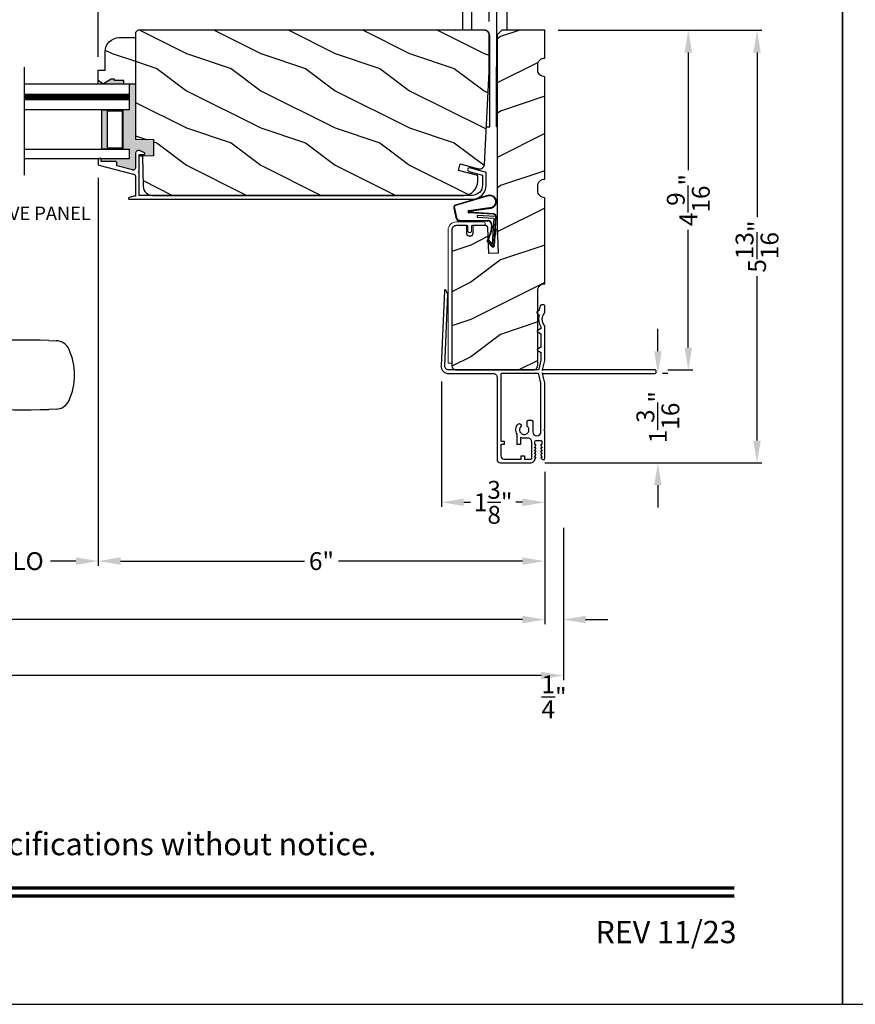
# Model space of a CAD drawing. Extents: x 0 to 68, y 0 to 44.
# Drawn here: x 22.9 to 34.2, y 0 to 13.2 of the extents above; entities that cross this region are included whole.
import ezdxf
from ezdxf.enums import TextEntityAlignment as Align

# ---------------------------------------------------------------- set-up
doc = ezdxf.new("R2010")
doc.units = 0
doc.header["$LTSCALE"] = 2
doc.header["$MEASUREMENT"] = 0
doc.header["$PDMODE"] = 3
doc.layers.get('0').update_dxf_attribs({"linetype": 'CONTINUOUS'})
doc.layers.get('DEFPOINTS').update_dxf_attribs({"color": 3, "linetype": 'CONTINUOUS'})
doc.layers.add('Dim', color=7, linetype='CONTINUOUS')
doc.styles.add('Arial', font='arial.ttf')
doc.styles.get("Standard").update_dxf_attribs({"font": 'arial.ttf'})
doc.dimstyles.get("Standard").update_dxf_attribs({"dimtxt": 0.24, "dimasz": 0.3, "dimexe": 0.0625, "dimexo": 0.18, "dimgap": 0.09, "dimtad": 0, "dimdec": 4, "dimzin": 0, "dimdsep": 46, "dimlunit": 4, "dimtxsty": 'STANDARD', "dimcen": 0, "dimadec": 5, "dimazin": 0, "dimtfac": 1, "dimtdec": 4, "dimtofl": 0, "dimtmove": 2, "dimatfit": 3, "dimfxl": 1, "dimtolj": 1, "dimtzin": 0, "dimarcsym": 0})

# ---------------------------------------------------------------- blocks, each defined once
blk = doc.blocks.new('*D269')
at = {"layer": 'DEFPOINTS', "color": 0, "transparency": 16777216}
for p in [(31.472, 8.475), (29.817, 7.275), (31.518, 7.275)]:
    blk.add_point(p, dxfattribs=at)
at = {"layer": 'Dim', "color": 0, "lineweight": -2, "transparency": 16777216}
for p, q in [((31.518, 8.775), (31.518, 9.075)), ((31.652, 8.475), (31.58, 8.475)), ((29.997, 7.275), (31.58, 7.275)), ((31.518, 6.975), (31.518, 6.675))]:
    blk.add_line(p, q, dxfattribs=at)
at = {"layer": 'Dim', "color": 0, "transparency": 16777216}
for points in [[(31.468, 8.775), (31.568, 8.775), (31.518, 8.475)], [(31.468, 6.975), (31.568, 6.975), (31.518, 7.275)]]:
    blk.add_solid(points, dxfattribs=at)
at = {"layer": 'Dim', "color": 0, "transparency": 16777216, "insert": (31.518, 7.889), "char_height": 0.24, "attachment_point": 5, "rotation": 90}
blk.add_mtext('\\A1;1{\\H1x;\\S3/16;}"', dxfattribs=at)
blk = doc.blocks.new('*D270')
at = {"layer": 'DEFPOINTS', "color": 0, "transparency": 16777216}
for p in [(29.997, 13.088), (31.927, 13.088), (31.472, 8.525)]:
    blk.add_point(p, dxfattribs=at)
at = {"layer": 'Dim', "color": 0, "lineweight": -2, "transparency": 16777216}
for p, q in [((30.177, 13.088), (31.989, 13.088)), ((31.927, 12.788), (31.927, 11.208)), ((31.927, 8.825), (31.927, 10.405)), ((31.652, 8.525), (31.989, 8.525))]:
    blk.add_line(p, q, dxfattribs=at)
at = {"layer": 'Dim', "color": 0, "transparency": 16777216}
for points in [[(31.877, 12.788), (31.977, 12.788), (31.927, 13.088)], [(31.877, 8.825), (31.977, 8.825), (31.927, 8.525)]]:
    blk.add_solid(points, dxfattribs=at)
at = {"layer": 'Dim', "color": 0, "transparency": 16777216, "insert": (31.927, 10.806), "char_height": 0.24, "attachment_point": 5, "rotation": 90}
blk.add_mtext('\\A1;4{\\H1x;\\S9/16;}"', dxfattribs=at)
blk = doc.blocks.new('*D271')
at = {"layer": 'DEFPOINTS', "color": 0, "transparency": 16777216}
for p in [(29.997, 13.088), (32.851, 13.088), (29.816, 7.275)]:
    blk.add_point(p, dxfattribs=at)
at = {"layer": 'Dim', "color": 0, "lineweight": -2, "transparency": 16777216}
for p, q in [((30.177, 13.088), (32.914, 13.088)), ((32.851, 12.788), (32.851, 10.578)), ((32.851, 7.575), (32.851, 9.785)), ((29.996, 7.275), (32.914, 7.275))]:
    blk.add_line(p, q, dxfattribs=at)
at = {"layer": 'Dim', "color": 0, "transparency": 16777216}
for points in [[(32.801, 12.788), (32.901, 12.788), (32.851, 13.088)], [(32.801, 7.575), (32.901, 7.575), (32.851, 7.275)]]:
    blk.add_solid(points, dxfattribs=at)
at = {"layer": 'Dim', "color": 0, "transparency": 16777216, "insert": (32.851, 10.181), "char_height": 0.24, "attachment_point": 5, "rotation": 90}
blk.add_mtext('\\A1;5{\\H1x;\\S13/16;}"', dxfattribs=at)
blk = doc.blocks.new('*D273')
at = {"layer": 'DEFPOINTS', "color": 0, "transparency": 16777216}
for p in [(3.134, 7.336), (29.997, 7.336), (29.997, 5.17)]:
    blk.add_point(p, dxfattribs=at)
at = {"layer": 'Dim', "color": 0, "lineweight": -2, "transparency": 16777216}
for p, q in [((3.134, 7.156), (3.134, 5.108)), ((29.997, 7.156), (29.997, 5.108)), ((3.434, 5.17), (14.92, 5.17)), ((29.697, 5.17), (18.211, 5.17))]:
    blk.add_line(p, q, dxfattribs=at)
at = {"layer": 'Dim', "color": 0, "transparency": 16777216}
for points in [[(3.434, 5.22), (3.434, 5.12), (3.134, 5.17)], [(29.697, 5.22), (29.697, 5.12), (29.997, 5.17)]]:
    blk.add_solid(points, dxfattribs=at)
at = {"layer": 'Dim', "color": 0, "transparency": 16777216, "insert": (16.566, 5.17), "char_height": 0.24, "attachment_point": 5}
blk.add_mtext('\\A1;JAMB / UNIT WIDTH', dxfattribs=at)
blk = doc.blocks.new('*D274')
at = {"layer": 'DEFPOINTS', "color": 0, "transparency": 16777216}
for p in [(2.885, 6.577), (30.247, 6.583), (30.247, 4.417)]:
    blk.add_point(p, dxfattribs=at)
at = {"layer": 'Dim', "color": 0, "lineweight": -2, "transparency": 16777216}
for p, q in [((2.885, 6.397), (2.885, 4.355)), ((30.247, 6.403), (30.247, 4.355)), ((3.185, 4.417), (14.463, 4.417)), ((29.947, 4.417), (18.669, 4.417))]:
    blk.add_line(p, q, dxfattribs=at)
at = {"layer": 'Dim', "color": 0, "transparency": 16777216}
for points in [[(3.185, 4.467), (3.185, 4.367), (2.885, 4.417)], [(29.947, 4.467), (29.947, 4.367), (30.247, 4.417)]]:
    blk.add_solid(points, dxfattribs=at)
at = {"layer": 'Dim', "color": 0, "transparency": 16777216, "insert": (16.566, 4.417), "char_height": 0.24, "attachment_point": 5}
blk.add_mtext('\\A1;ROUGH OPENING WIDTH', dxfattribs=at)
blk = doc.blocks.new('*D276')
at = {"layer": 'DEFPOINTS', "color": 0, "transparency": 16777216}
for p in [(28.609, 8.549), (29.997, 7.336), (29.997, 6.745)]:
    blk.add_point(p, dxfattribs=at)
at = {"layer": 'Dim', "color": 0, "lineweight": -2, "transparency": 16777216}
for p, q in [((28.609, 8.369), (28.609, 6.682)), ((29.997, 7.156), (29.997, 6.682)), ((28.909, 6.745), (28.999, 6.745)), ((29.697, 6.745), (29.607, 6.745))]:
    blk.add_line(p, q, dxfattribs=at)
at = {"layer": 'Dim', "color": 0, "transparency": 16777216}
for points in [[(28.909, 6.795), (28.909, 6.695), (28.609, 6.745)], [(29.697, 6.795), (29.697, 6.695), (29.997, 6.745)]]:
    blk.add_solid(points, dxfattribs=at)
at = {"layer": 'Dim', "color": 0, "transparency": 16777216, "insert": (29.303, 6.745), "char_height": 0.24, "attachment_point": 5}
blk.add_mtext('\\A1;1{\\H1x;\\S3/8;}"', dxfattribs=at)
blk = doc.blocks.new('A$C676131A7')
for p, q in [((5.071, 2.915), (4.974, 2.918)), ((0.522, 2.853), (1, 2.853)), ((1.253, 2.854), (1.175, 2.854)), ((1.309, 2.854), (1.253, 2.854)), ((1.955, 2.786), (1.897, 2.795)), ((1.984, 2.783), (2.177, 2.761)), ((1.328, 2.077), (0.551, 2.077)), ((0.673, 1.999), (0.673, 0.946)), ((0.673, 1.999), (1.265, 1.999)), ((1.327, 0.946), (1.327, 1.999)), ((1.401, 2.078), (1.404, 2.078)), ((4.974, 1.993), (5.071, 1.996)), ((0.673, 0.946), (1.327, 0.946)), ((0.594, 0.835), (1.406, 0.835)), ((0.541, 0.76), (0.541, 0.458)), ((0.541, 0.76), (1.459, 0.76)), ((1.459, 0.458), (1.459, 0.76)), ((0.542, 0.433), (0.542, 0.366)), ((0.548, 0.438), (1.452, 0.438)), ((1.458, 0.366), (1.458, 0.433)), ((0.049, 0.278), (0.049, 0.278)), ((0.051, 0.278), (0.051, 0.278)), ((0.081, 0.277), (0.648, 0.277)), ((0.166, 0.366), (0.169, 0.366)), ((0.169, 0.366), (0.76, 0.366)), ((0.648, 0.277), (1.352, 0.277)), ((0.76, 0.366), (1.24, 0.366)), ((1.24, 0.366), (1.831, 0.366)), ((1.352, 0.277), (1.962, 0.277)), ((1.831, 0.366), (1.834, 0.366)), ((0, 0.041), (0.011, 0.249)), ((0.624, 0.249), (0.077, 0.249)), ((1.376, 0.249), (0.624, 0.249)), ((1.923, 0.249), (1.376, 0.249)), ((0.011, -2.435), (0, -2.228)), ((0.049, -2.465), (0.049, -2.465)), ((0.051, -2.465), (0.051, -2.465)), ((0.077, -2.435), (0.624, -2.435)), ((0.648, -2.463), (0.081, -2.463)), ((0.624, -2.435), (1.376, -2.435)), ((1.352, -2.463), (0.648, -2.463)), ((1.919, -2.463), (1.352, -2.463)), ((1.376, -2.435), (1.923, -2.435)), ((1.949, -2.465), (1.949, -2.465)), ((1.951, -2.465), (1.951, -2.465)), ((0.169, -2.553), (0.166, -2.553)), ((0.76, -2.553), (0.169, -2.553)), ((0.541, -2.635), (0.541, -2.937)), ((0.542, -2.553), (0.542, -2.61)), ((1.452, -2.615), (0.548, -2.615)), ((1.24, -2.553), (0.76, -2.553)), ((1.831, -2.553), (1.24, -2.553)), ((1.458, -2.61), (1.458, -2.553)), ((1.459, -2.937), (1.459, -2.635)), ((1.834, -2.553), (1.831, -2.553)), ((0.541, -2.937), (1.459, -2.937)), ((0.594, -3.011), (1.406, -3.011)), ((0.673, -3.123), (0.673, -4.175)), ((0.673, -3.123), (1.327, -3.123)), ((1.327, -4.176), (1.327, -3.123)), ((0.673, -4.175), (1.265, -4.175)), ((4.974, -4.169), (5.071, -4.172)), ((1.328, -4.254), (0.551, -4.254)), ((1.955, -4.962), (1.897, -4.971)), ((1.957, -4.961), (1.955, -4.962)), ((2.097, -4.943), (1.957, -4.961)), ((1.984, -4.959), (2.177, -4.937)), ((2.156, -4.938), (2.097, -4.943)), ((0.522, -5.029), (1, -5.029)), ((1, -5.029), (1, -5.029)), ((1.253, -5.03), (1.175, -5.03)), ((1.309, -5.03), (1.253, -5.03)), ((5.071, -5.091), (4.974, -5.094))]:
    blk.add_line(p, q)
at = {"flags": 128}
for points in [[(1.984, 2.783), (1.737, 2.832), (1.482, 2.89), (1.243, 2.937), (1, 2.951)], [(0.475, 2.788), (0.46, 2.457), (0.472, 2.15)], [(1.175, 2.854), (1.088, 2.853), (1, 2.853), (1, 2.853)], [(1.661, 2.831), (1.483, 2.847), (1.309, 2.854)], [(1.897, 2.795), (1.779, 2.815), (1.661, 2.831)], [(3.09, 2.8), (2.778, 2.763), (2.466, 2.751)], [(2.466, 2.751), (2.466, 2.751), (2.177, 2.761)], [(1.265, 1.999), (1.286, 1.999), (1.303, 1.999), (1.319, 1.999), (1.327, 1.999), (1.326, 1.999)], [(0.038, 0.277), (0.04, 0.277), (0.044, 0.278)], [(0.044, 0.278), (0.047, 0.278), (0.049, 0.278)], [(0.077, 0.249), (0.052, 0.249), (0.03, 0.251)], [(1.989, 0.249), (1.994, 0.156), (2, 0.041)], [(2, -2.228), (1.994, -2.342), (1.989, -2.435)], [(1.923, -2.435), (1.948, -2.435), (1.97, -2.437)], [(1.956, -2.464), (1.953, -2.464), (1.951, -2.465)], [(1.962, -2.463), (1.96, -2.463), (1.956, -2.464)], [(1.265, -4.175), (1.303, -4.175), (1.327, -4.176), (1.325, -4.176)], [(1.389, -4.254), (1.399, -4.254), (1.403, -4.254), (1.404, -4.254), (1.404, -4.254), (1.403, -4.254), (1.403, -4.254), (1.402, -4.254), (1.401, -4.254), (1.392, -4.253), (1.38, -4.25), (1.358, -4.238), (1.341, -4.221), (1.33, -4.196), (1.328, -4.175)], [(0.472, -4.326), (0.458, -4.657), (0.47, -4.964)], [(1, -5.128), (1.243, -5.113), (1.482, -5.066), (1.737, -5.008), (1.997, -4.956)], [(1.661, -5.007), (1.483, -5.024), (1.309, -5.03)], [(1.897, -4.971), (1.779, -4.991), (1.661, -5.007)], [(1.91, -4.971), (1.966, -4.96), (1.986, -4.957)], [(2.466, -4.927), (2.466, -4.927), (2.156, -4.938)], [(3.09, -4.976), (2.778, -4.939), (2.466, -4.927)], [(0.522, -5.029), (0.579, -5.052), (0.637, -5.072), (0.696, -5.089), (0.756, -5.103), (0.816, -5.114), (0.877, -5.121), (0.939, -5.126), (1, -5.128), (1, -5.128), (1, -5.128), (1, -5.128), (1, -5.128), (1, -5.128), (1, -5.128), (1, -5.128), (1, -5.128)], [(1.175, -5.03), (1.088, -5.029), (1, -5.029), (1, -5.029)]]:
    blk.add_lwpolyline(points, dxfattribs=at)
for centre, radius, start, end in [((1, 1.739), 1.212, 89.9999, 113.2214), ((4.642, -6.887), 9.811, 88.0608, 99.1041), ((5.07, 2.725), 0.189, 22.4037, 89.7753), ((0.553, 2.781), 0.0787, 113.2211, 174.9992), ((4.483, 2.455), 0.835, 335.8282, 24.1718), ((0.551, 2.156), 0.0787, 184.462, 270.0017), ((1.328, 6.014), 3.937, 270, 278.3114), ((2.466, -1.777), 3.937, 80.8949, 98.3114), ((0.594, 1.999), 0.0787, 0, 90), ((1.405, 2.001), 0.0768, 92.6142, 181.2712), ((4.642, 11.798), 9.811, 260.896, 271.9391), ((5.071, 2.185), 0.188, 270.018, 337.8028), ((0.555, 0.946), 0.118, 289.2369, 0), ((1.445, 0.946), 0.118, 180, 250.7627), ((0.62, 0.76), 0.079, 109.2376, 180), ((1.38, 0.76), 0.079, 0, 70.7626), ((0.561, 0.458), 0.02, 180, 270.0003), ((0.548, 0.433), 0.005, 90.0033, 180), ((1.439, 0.458), 0.02, 270, 0), ((1.452, 0.433), 0.005, 0, 89.995), ((0.041, 0.247), 0.03, 95.3409, 176.9997), ((0.025, 0.416), 0.14, 279.6818, 335.2061), ((0.05, 0.27), 0.00867, 80.2199, 99.5434), ((0.05, 0.27), 0.00889, 80.4475, 99.5525), ((0.075, 0.473), 0.196, 262.9694, 271.7116), ((0.166, 0.351), 0.015, 90.0007, 155.2053), ((1.834, 0.351), 0.015, 24.7949, 89.9985), ((1.975, 0.416), 0.14, 204.794, 260.3181), ((1.975, 0.416), 0.14, 260.3225, 264.6605), ((1.959, 0.247), 0.03, 2.9993, 84.6597), ((0.135, -0.836), 1.092, 95.5206, 96.5407), ((1.924, 0.754), 0.505, 269.8483, 275.1572), ((1.873, -0.756), 1.011, 83.4187, 84.5198), ((0.127, -1.432), 1.01, 263.418, 264.5211), ((0.041, -2.433), 0.03, 183.0002, 264.6592), ((0.076, -2.94), 0.505, 89.85, 95.1553), ((0.025, -2.603), 0.14, 80.3241, 84.6593), ((0.05, -2.456), 0.00867, 260.4538, 279.7778), ((0.05, -2.456), 0.00888, 260.4395, 279.5605), ((0.025, -2.603), 0.14, 24.7938, 80.3181), ((0.075, -2.659), 0.196, 88.2885, 97.0304), ((1.975, -2.603), 0.14, 99.6819, 155.206), ((1.925, -2.659), 0.196, 82.9694, 91.7117), ((1.95, -2.456), 0.00867, 260.221, 279.5473), ((1.95, -2.456), 0.00888, 260.4411, 279.5589), ((1.959, -2.433), 0.03, 275.3402, 357.0007), ((1.866, -1.358), 1.084, 275.5166, 276.5443), ((0.166, -2.538), 0.015, 204.7944, 269.9997), ((0.561, -2.635), 0.02, 90, 180), ((0.548, -2.61), 0.005, 180, 269.9998), ((1.439, -2.635), 0.02, 0, 89.9998), ((1.452, -2.61), 0.005, 270.0019, 0), ((1.834, -2.538), 0.015, 270.0011, 335.2053), ((0.62, -2.937), 0.079, 180, 250.7626), ((0.555, -3.123), 0.118, 0, 70.7629), ((1.445, -3.123), 0.118, 109.2375, 180), ((1.38, -2.937), 0.079, 289.2372, 0), ((0.594, -4.175), 0.0787, 270, 0), ((4.642, -13.974), 9.811, 88.0608, 99.104), ((5.071, -4.361), 0.188, 22.1972, 89.9819), ((0.551, -4.332), 0.0787, 89.9986, 175.5292), ((1.328, -8.191), 3.937, 81.6886, 90), ((2.466, -0.399), 3.937, 261.6886, 279.1051), ((4.484, -4.632), 0.834, 335.8085, 24.1915), ((0.553, -4.957), 0.0787, 185.0712, 246.7788), ((4.642, 4.711), 9.811, 260.8959, 271.9392), ((5.07, -4.901), 0.189, 270.2244, 337.5965)]:
    blk.add_arc(centre, radius, start, end)
blk = doc.blocks.new('A$C77116B92')
for p, q in [((0.225, 1.299), (0.225, 1.988)), ((0.816, 1.988), (0.816, 1.299)), ((0.343, 1.754), (0.343, 1.299)), ((0.678, 1.739), (0.678, 0.806)), ((0.512, 1.299), (0, 1.299)), ((0.591, 0), (0.591, 1.22)), ((0.678, 0), (0.678, 0.806)), ((0.543, 0), (0.591, 0)), ((0.687, 0), (0.678, 0))]:
    blk.add_line(p, q)
for radius in [0.295, 0.28]:
    blk.add_circle((0.52, 1.988), radius)
blk.add_arc((0.512, 1.22), 0.0787, 360, 89.8883)
blk = doc.blocks.new('A$C736078BB')
for p, q in [((-0.163, 0.157), (-0.183, -0.174)), ((-0.156, 0.156), (-0.176, -0.175)), ((-0.126, 0.187), (-0.142, -0.062)), ((0.268, 0.162), (-0.126, 0.187)), ((0.111, 0.18), (-0.12, 0.194)), ((-0.117, -0.064), (-0.103, 0.161)), ((-0.103, 0.161), (0.246, 0.139)), ((-0.015, 0.135), (0.074, 0.129)), ((0.048, 0.191), (0.047, 0.184)), ((0.116, 0.187), (0.048, 0.191)), ((0.116, 0.187), (0.125, 0.179)), ((0.264, 0.17), (0.125, 0.179)), ((0.246, 0.139), (0.18, 0.091)), ((0.213, 0.082), (0.274, 0.143)), ((0.219, 0.079), (0.28, 0.139)), ((0.267, 0.146), (0.267, 0.147)), ((-0.413, 0.096), (-0.28, -0.354)), ((-0.404, 0.087), (-0.274, -0.353)), ((-0.207, -0.173), (-0.246, 0.104)), ((-0.2, -0.172), (-0.241, 0.127)), ((-0.078, -0.301), (-0.073, 0.081)), ((-0.071, -0.302), (-0.066, 0.081)), ((-0.016, 0.128), (0.074, 0.122)), ((0.101, 0.111), (0.189, 0.074)), ((0.106, 0.116), (0.194, 0.08)), ((0.18, 0.091), (0.192, 0.082)), ((0.192, 0.082), (0.26, 0.132)), ((-0.142, -0.062), (-0.117, -0.064)), ((-0.241, -0.37), (-0.114, -0.343)), ((-0.239, -0.377), (-0.113, -0.35))]:
    blk.add_line(p, q)
for centre, radius, start, end in [((-0.326, 0.109), 0.0875, 11.909, 188.3495), ((-0.326, 0.109), 0.0805, 356.5419, 195.6258), ((-0.123, 0.154), 0.04, 86.3986, 176.3986), ((-0.123, 0.154), 0.033, 86.3986, 176.3986), ((-0.019, 0.08), 0.0545, 86.3986, 179.539), ((0.252, 0.148), 0.015, 356.3986, 86.3986), ((0.247, 0.147), 0.02, 311.3993, 356.3986), ((0.263, 0.15), 0.02, 326.6536, 86.3986), ((0.263, 0.15), 0.013, 326.6536, 69.324), ((-0.019, 0.08), 0.0475, 86.3986, 179.494), ((0.071, 0.075), 0.0545, 49.8565, 86.3986), ((0.071, 0.075), 0.0475, 49.8565, 86.3986), ((0.202, 0.09), 0.02, 229.8565, 326.6536), ((0.202, 0.09), 0.013, 229.8565, 326.6536), ((-0.192, -0.172), 0.0154, 184.8502, 350.8186), ((-0.191, -0.172), 0.00821, 186.0979, 346.6994), ((-0.249, -0.346), 0.032, 194.4101, 289.3079), ((-0.249, -0.346), 0.025, 194.4101, 290.1676), ((-0.121, -0.301), 0.043, 278.9293, 359.328), ((-0.121, -0.301), 0.05, 278.9293, 359.328)]:
    blk.add_arc(centre, radius, start, end)
blk = doc.blocks.new('*D296')
at = {"layer": 'DEFPOINTS', "color": 0, "transparency": 16777216}
for p in [(23.994, 14.599), (29.251, 13.025), (23.994, 12.552)]:
    blk.add_point(p, dxfattribs=at)
at = {"layer": 'Dim', "color": 0, "lineweight": -2, "transparency": 16777216}
for p, q in [((23.994, 12.732), (23.994, 14.662)), ((24.294, 14.599), (26.304, 14.599)), ((28.951, 14.599), (26.942, 14.599)), ((29.251, 13.205), (29.251, 14.662))]:
    blk.add_line(p, q, dxfattribs=at)
at = {"layer": 'Dim', "color": 0, "transparency": 16777216}
for points in [[(24.294, 14.649), (24.294, 14.549), (23.994, 14.599)], [(28.951, 14.649), (28.951, 14.549), (29.251, 14.599)]]:
    blk.add_solid(points, dxfattribs=at)
at = {"layer": 'Dim', "color": 0, "transparency": 16777216, "insert": (26.623, 14.599), "char_height": 0.24, "attachment_point": 5}
blk.add_mtext('\\A1;5{\\H1x;\\S1/4;}"', dxfattribs=at)
blk = doc.blocks.new('A$C21743303')
at = {"lineweight": 18}
blk.add_lwpolyline([(0.475, 1.847), (0.485, 1.849), (0.493, 1.854), (0.498, 1.862), (0.5, 1.872), (0.498, 1.881), (0.493, 1.89), (0.485, 1.895), (0.475, 1.897), (0.113, 1.897), (0.091, 1.895), (0.069, 1.888), (0.05, 1.878), (0.033, 1.864), (0.019, 1.847), (0.009, 1.827), (0.002, 1.806), (0, 1.784), (0, 0), (0.05, 0), (0.05, 1.784), (0.051, 1.797), (0.055, 1.808), (0.061, 1.819), (0.068, 1.829), (0.078, 1.836), (0.089, 1.842), (0.1, 1.846), (0.113, 1.847), (0.266, 1.847), (0.266, 1.778), (0.267, 1.769), (0.273, 1.76), (0.281, 1.755), (0.291, 1.753), (0.3, 1.755), (0.308, 1.76), (0.314, 1.769), (0.316, 1.778), (0.316, 1.847)], close=True, dxfattribs=at)
blk = doc.blocks.new('*D374')
at = {"color": 0, "lineweight": -2, "transparency": 16777216}
for p, q in [((29.997, 7.156), (29.997, 5.108)), ((30.247, 6.403), (30.247, 5.108)), ((29.697, 5.17), (29.397, 5.17)), ((30.547, 5.17), (30.847, 5.17))]:
    blk.add_line(p, q, dxfattribs=at)
at = {"color": 0, "transparency": 16777216}
for points in [[(29.697, 5.22), (29.697, 5.12), (29.997, 5.17)], [(30.547, 5.22), (30.547, 5.12), (30.247, 5.17)]]:
    blk.add_solid(points, dxfattribs=at)
at = {"layer": 'DEFPOINTS', "color": 0, "transparency": 16777216}
for p in [(29.997, 7.336), (30.247, 6.583), (30.247, 5.17)]:
    blk.add_point(p, dxfattribs=at)
at = {"color": 0, "transparency": 16777216, "insert": (30.122, 4.131), "char_height": 0.24, "attachment_point": 5}
blk.add_mtext('\\A1;{\\H1x;\\S1/4;}"', dxfattribs=at)
blk = doc.blocks.new('*D343')
at = {"layer": 'DEFPOINTS', "color": 0, "transparency": 16777216}
for p in [(23.994, 11.286), (21.882, 8.052), (23.994, 5.955)]:
    blk.add_point(p, dxfattribs=at)
at = {"layer": 'Dim', "color": 0, "lineweight": -2, "transparency": 16777216}
for p, q in [((23.994, 11.106), (23.994, 5.892)), ((21.882, 7.872), (21.882, 5.892)), ((22.182, 5.955), (22.524, 5.955)), ((23.694, 5.955), (23.352, 5.955))]:
    blk.add_line(p, q, dxfattribs=at)
at = {"layer": 'Dim', "color": 0, "transparency": 16777216}
for points in [[(22.182, 6.005), (22.182, 5.905), (21.882, 5.955)], [(23.694, 6.005), (23.694, 5.905), (23.994, 5.955)]]:
    blk.add_solid(points, dxfattribs=at)
at = {"layer": 'Dim', "color": 0, "transparency": 16777216, "insert": (22.938, 5.955), "char_height": 0.24, "attachment_point": 5}
blk.add_mtext('\\A1;DLO', dxfattribs=at)
blk = doc.blocks.new('*D344')
at = {"layer": 'DEFPOINTS', "color": 0, "transparency": 16777216}
for p in [(23.994, 11.286), (29.996, 7.336), (29.996, 5.955)]:
    blk.add_point(p, dxfattribs=at)
at = {"layer": 'Dim', "color": 0, "lineweight": -2, "transparency": 16777216}
for p, q in [((23.994, 11.106), (23.994, 5.892)), ((29.996, 7.156), (29.996, 5.892)), ((24.294, 5.955), (26.767, 5.955)), ((29.696, 5.955), (27.224, 5.955))]:
    blk.add_line(p, q, dxfattribs=at)
at = {"layer": 'Dim', "color": 0, "transparency": 16777216}
for points in [[(24.294, 6.005), (24.294, 5.905), (23.994, 5.955)], [(29.696, 6.005), (29.696, 5.905), (29.996, 5.955)]]:
    blk.add_solid(points, dxfattribs=at)
at = {"layer": 'Dim', "color": 0, "transparency": 16777216, "insert": (26.995, 5.955), "char_height": 0.24, "attachment_point": 5}
blk.add_mtext('\\A1;6"', dxfattribs=at)

msp = doc.modelspace()

# ---------------------------------------------------------------- hatches: boundary and pattern name
h = msp.add_hatch()
h.set_pattern_fill('WOOD2', color=256, style=0)
h.set_pattern_definition([(323.1301, (204.77923, 2.57327), (-2.99999992, 2.00000012), [0.5, -4.5]), (333.4349, (204.17923, 2.27327), (0.9999992, -1.0000013), [1.118034, -1.118034]), (341.5651, (204.17923, 1.77327), (2.00000043, -0.9999984), [0.632456, -2.529822])])
edge = h.paths.add_edge_path()
edge.add_line((24.338164, 12.363898), (24.338164, 12.410898))
edge.add_line((24.338164, 12.410898), (24.213164, 12.410898))
edge.add_line((24.213164, 12.410898), (24.213164, 12.432521))
edge.add_line((24.213164, 12.432521), (24.166164, 12.432521))
edge.add_line((24.166164, 12.432521), (24.057164, 12.363898))
edge.add_line((24.057164, 12.363898), (23.994164, 12.363898))
edge.add_line((23.994164, 12.363898), (23.994164, 12.551898))
edge.add_line((23.994164, 12.551898), (24.088164, 12.551898))
edge.add_line((24.088164, 12.551898), (24.088164, 12.800421))
edge.add_arc((24.276164, 12.800421), 0.188, 90, 180, ccw=False)
edge.add_line((24.276164, 12.988421), (24.494133, 12.988421))
edge.add_line((24.494133, 12.988421), (24.494133, 12.363898))
edge.add_line((24.494133, 12.363898), (24.338164, 12.363898))
h.paths.add_polyline_path([(29.095164, 11.133938), (28.837192, 11.203062), (28.861431, 11.293516), (29.106822, 11.227762), (29.120657, 11.225664), (29.134608, 11.226671), (29.147998, 11.230732), (29.16016, 11.237647), (29.170493, 11.247077), (29.178493, 11.258555), (29.183764, 11.271515), (29.186042, 11.285318), (29.251166, 12.527918), (29.251166, 13.024918), (29.249953, 13.037208), (29.246369, 13.049027), (29.240548, 13.059919), (29.232713, 13.069465), (29.223166, 13.0773), (29.212274, 13.083122), (29.200456, 13.086707), (29.188164, 13.087918), (24.525134, 13.087918), (24.494135, 13.056918), (24.494135, 11.62501), (24.736165, 11.617918), (24.736165, 11.399918), (24.588182, 11.394761), (24.598765, 10.990645), (24.601715, 10.966729), (24.609201, 10.943824), (24.620941, 10.92278), (24.636499, 10.90438), (24.6553, 10.889307), (24.676647, 10.878122), (24.699739, 10.87124), (24.723724, 10.868918), (28.907165, 10.868918), (28.943841, 10.87253), (28.979109, 10.883228), (29.011613, 10.900601), (29.040101, 10.923982), (29.063482, 10.952471), (29.080855, 10.984973), (29.091553, 11.020241), (29.095164, 11.056918)])
h = msp.add_hatch()
h.set_pattern_fill('WOOD2', color=256, style=0)
h.set_pattern_definition([(216.8699, (-135.60003, 1), (2.99999992, 2.00000012), [0.5, -4.5]), (206.5651, (-135.00003, 0.7), (-0.9999992, -1.0000013), [1.118034, -1.118034]), (198.4349, (-135.00003, 0.2), (-2.00000043, -0.9999984), [0.632456, -2.529822])])
h.paths.add_polyline_path([(29.232133, 10.43314), (29.231358, 10.439031), (29.229472, 10.444667), (29.226546, 10.449839), (29.222689, 10.454357), (29.218037, 10.458056), (29.212766, 10.4608), (29.207069, 10.462488), (29.201152, 10.463058), (29.028374, 10.463058), (29.028374, 10.353058), (29.027778, 10.34701), (29.026016, 10.341194), (29.023151, 10.335835), (29.019294, 10.331137), (29.014597, 10.327282), (29.009239, 10.324417), (29.003423, 10.322653), (28.997375, 10.322058), (28.981377, 10.322058), (28.975327, 10.322653), (28.969511, 10.324417), (28.964151, 10.327282), (28.959455, 10.331137), (28.955601, 10.335835), (28.952736, 10.341194), (28.950971, 10.34701), (28.950376, 10.353058), (28.950376, 10.463058), (28.809417, 10.463058), (28.797223, 10.461857), (28.785497, 10.4583), (28.774694, 10.452525), (28.765223, 10.444752), (28.757447, 10.435281), (28.751672, 10.424475), (28.748118, 10.412751), (28.746917, 10.400558), (28.746917, 8.587418), (28.748118, 8.575225), (28.751672, 8.5635), (28.757447, 8.552695), (28.765223, 8.543224), (28.774694, 8.535451), (28.785497, 8.529675), (28.797223, 8.526119), (28.809417, 8.524918), (29.840414, 8.524918), (29.852608, 8.526119), (29.864334, 8.529675), (29.875137, 8.535451), (29.884609, 8.543224), (29.892384, 8.552695), (29.898159, 8.5635), (29.901713, 8.575225), (29.902916, 8.587418), (29.902916, 9.5869), (29.904722, 9.605237), (29.910071, 9.62287), (29.918756, 9.63912), (29.930444, 9.653364), (29.944689, 9.665054), (29.960936, 9.673741), (29.978568, 9.679092), (29.996906, 9.6809), (29.996906, 10.837906), (29.97852, 10.839653), (29.960829, 10.844963), (29.944519, 10.853628), (29.930217, 10.865316), (29.918477, 10.879575), (29.90975, 10.895854), (29.904376, 10.913525), (29.902564, 10.931905), (29.902564, 10.993701), (29.904376, 11.012081), (29.90975, 11.029752), (29.918477, 11.046031), (29.930217, 11.06029), (29.944519, 11.071978), (29.960829, 11.080644), (29.97852, 11.085953), (29.996906, 11.0877), (29.996906, 12.463168), (29.97852, 12.464915), (29.960829, 12.470224), (29.944519, 12.47889), (29.930217, 12.490578), (29.918477, 12.504837), (29.90975, 12.521116), (29.904376, 12.538787), (29.902564, 12.557167), (29.902564, 12.618963), (29.904376, 12.637343), (29.90975, 12.655014), (29.918477, 12.671293), (29.930217, 12.685552), (29.944519, 12.69724), (29.960829, 12.705905), (29.97852, 12.711215), (29.996906, 12.712962), (29.996906, 13.087918), (29.418665, 13.087918), (29.356166, 13.025418), (29.356166, 10.463058), (29.369109, 10.09242), (29.244182, 10.088058)])
for points in [[(24.494135, 12.363898), (24.416041, 12.363898), (24.416041, 12.019398), (24.326755, 12.019398), (24.326755, 11.488898), (24.416041, 11.488898), (24.416041, 11.363898), (24.025486, 11.363898), (24.028947, 11.362847), (24.032014, 11.360333), (24.033877, 11.356837), (24.034167, 11.353898), (24.034167, 11.323898), (24.224165, 11.323898), (24.228067, 11.323513), (24.231819, 11.322375), (24.235277, 11.320527), (24.238309, 11.31804), (24.240795, 11.315009), (24.242642, 11.311551), (24.243781, 11.3078), (24.244166, 11.303898), (24.244166, 11.26484), (24.454082, 11.21011), (24.461297, 11.209086), (24.468556, 11.209722), (24.475482, 11.211983), (24.48172, 11.215753), (24.486942, 11.220836), (24.490877, 11.226969), (24.493325, 11.233833), (24.494154, 11.241073), (24.494163, 11.427636), (24.495596, 11.438892), (24.499798, 11.449433), (24.506504, 11.458588), (24.515283, 11.465774), (24.525586, 11.470535), (24.536749, 11.472568), (24.548067, 11.471744), (24.558817, 11.468115), (24.61414, 11.441259), (24.617405, 11.438926), (24.619722, 11.435645), (24.620825, 11.431784), (24.620593, 11.427775), (24.619051, 11.424068), (24.616372, 11.421076), (24.612854, 11.419136), (24.608897, 11.418464), (24.554165, 11.418464), (24.552213, 11.418272), (24.550338, 11.417703), (24.548608, 11.416779), (24.547096, 11.415535), (24.545851, 11.41402), (24.544928, 11.412291), (24.544357, 11.410415), (24.544165, 11.408464), (24.544165, 11.394761), (24.588182, 11.394761), (24.736165, 11.399918), (24.736165, 11.617918), (24.494135, 11.62501)], [(24.338166, 12.410898), (24.213166, 12.410898), (24.213166, 12.43252), (24.166166, 12.43252), (24.057166, 12.363898), (24.338166, 12.363898)]]:
    msp.add_hatch(color=256).paths.add_polyline_path(points)
h = msp.add_hatch(color=256)
h.paths.add_polyline_path([(24.326755, 12.018898), (24.326755, 11.488898), (24.041041, 11.488898), (24.041041, 12.018898)])
h.paths.add_polyline_path([(24.315036, 12.003273), (24.119166, 12.003273), (24.119166, 11.504523), (24.315036, 11.504523)], flags=16)

# ---------------------------------------------------------------- linework, layer by layer
for p, q in [((28.796604, 13.087916), (28.800541, 13.087918)), ((23.004783, 11.141208), (23.004783, 12.591575)), ((24.416008, 12.363898), (23.004783, 12.363898)), ((24.416041, 12.019398), (24.416041, 12.363898)), ((24.416008, 12.019398), (23.004783, 12.019398)), ((23.004783, 11.488898), (24.416008, 11.488898)), ((24.416041, 11.363898), (24.416041, 11.488898)), ((24.588182, 11.394761), (24.544165, 11.394761)), ((23.004783, 11.363898), (24.416008, 11.363898))]:
    msp.add_line(p, q)
for points in [[(0, 44.00001), (0, 0), (34.000008, 0), (34.000008, 44.00001)], [(34.000008, 44.00001), (34.000008, 0), (68.000016, 0), (68.000016, 44.00001)], [(29.095164, 11.133938), (28.837192, 11.203062), (28.861431, 11.293516), (29.106822, 11.227762), (29.120657, 11.225664), (29.134608, 11.226671), (29.147998, 11.230732), (29.16016, 11.237647), (29.170493, 11.247077), (29.178493, 11.258555), (29.183764, 11.271515), (29.186042, 11.285318), (29.251166, 12.527918), (29.251166, 13.024918), (29.249953, 13.037208), (29.246369, 13.049027), (29.240548, 13.059919), (29.232713, 13.069465), (29.223166, 13.0773), (29.212274, 13.083122), (29.200456, 13.086707), (29.188164, 13.087918), (24.525134, 13.087918), (24.494135, 13.056918), (24.494135, 11.62501), (24.736165, 11.617918), (24.736165, 11.399918), (24.588182, 11.394761), (24.598765, 10.990645), (24.601715, 10.966729), (24.609201, 10.943824), (24.620941, 10.92278), (24.636499, 10.90438), (24.6553, 10.889307), (24.676647, 10.878122), (24.699739, 10.87124), (24.723724, 10.868918), (28.907165, 10.868918), (28.943841, 10.87253), (28.979109, 10.883228), (29.011613, 10.900601), (29.040101, 10.923982), (29.063482, 10.952471), (29.080855, 10.984973), (29.091553, 11.020241), (29.095164, 11.056918)], [(29.232133, 10.43314), (29.231358, 10.439031), (29.229472, 10.444667), (29.226546, 10.449839), (29.222689, 10.454357), (29.218037, 10.458056), (29.212766, 10.4608), (29.207069, 10.462488), (29.201152, 10.463058), (29.028374, 10.463058), (29.028374, 10.353058), (29.027778, 10.34701), (29.026016, 10.341194), (29.023151, 10.335835), (29.019294, 10.331137), (29.014597, 10.327282), (29.009239, 10.324417), (29.003423, 10.322653), (28.997375, 10.322058), (28.981377, 10.322058), (28.975327, 10.322653), (28.969511, 10.324417), (28.964151, 10.327282), (28.959455, 10.331137), (28.955601, 10.335835), (28.952736, 10.341194), (28.950971, 10.34701), (28.950376, 10.353058), (28.950376, 10.463058), (28.809417, 10.463058), (28.797223, 10.461857), (28.785497, 10.4583), (28.774694, 10.452525), (28.765223, 10.444752), (28.757447, 10.435281), (28.751672, 10.424475), (28.748118, 10.412751), (28.746917, 10.400558), (28.746917, 8.587418), (28.748118, 8.575225), (28.751672, 8.5635), (28.757447, 8.552695), (28.765223, 8.543224), (28.774694, 8.535451), (28.785497, 8.529675), (28.797223, 8.526119), (28.809417, 8.524918), (29.840414, 8.524918), (29.852608, 8.526119), (29.864334, 8.529675), (29.875137, 8.535451), (29.884609, 8.543224), (29.892384, 8.552695), (29.898159, 8.5635), (29.901713, 8.575225), (29.902916, 8.587418), (29.902916, 9.5869), (29.904722, 9.605237), (29.910071, 9.62287), (29.918756, 9.63912), (29.930444, 9.653364), (29.944689, 9.665054), (29.960936, 9.673741), (29.978568, 9.679092), (29.996906, 9.6809), (29.996906, 10.837906), (29.97852, 10.839653), (29.960829, 10.844963), (29.944519, 10.853628), (29.930217, 10.865316), (29.918477, 10.879575), (29.90975, 10.895854), (29.904376, 10.913525), (29.902564, 10.931905), (29.902564, 10.993701), (29.904376, 11.012081), (29.90975, 11.029752), (29.918477, 11.046031), (29.930217, 11.06029), (29.944519, 11.071978), (29.960829, 11.080644), (29.97852, 11.085953), (29.996906, 11.0877), (29.996906, 12.463168), (29.97852, 12.464915), (29.960829, 12.470224), (29.944519, 12.47889), (29.930217, 12.490578), (29.918477, 12.504837), (29.90975, 12.521116), (29.904376, 12.538787), (29.902564, 12.557167), (29.902564, 12.618963), (29.904376, 12.637343), (29.90975, 12.655014), (29.918477, 12.671293), (29.930217, 12.685552), (29.944519, 12.69724), (29.960829, 12.705905), (29.97852, 12.711215), (29.996906, 12.712962), (29.996906, 13.087918), (29.418665, 13.087918), (29.356166, 13.025418), (29.356166, 10.463058), (29.369109, 10.09242), (29.244182, 10.088058)], [(24.315036, 11.504523), (24.119166, 11.504523), (24.119166, 12.003273), (24.315036, 12.003273)], [(24.004167, 11.363898), (24.002215, 11.363706), (24.00034, 11.363137), (23.99861, 11.362212), (23.997095, 11.360969), (23.995851, 11.359453), (23.994927, 11.357725), (23.994359, 11.355849), (23.994166, 11.353898), (23.994166, 11.286076), (23.994302, 11.284438), (23.994703, 11.282845), (23.995358, 11.281339), (23.996252, 11.279961), (23.997361, 11.278748), (23.998653, 11.277733), (24.000093, 11.276943), (24.001642, 11.276399), (24.470241, 11.154226), (24.475202, 11.152486), (24.479811, 11.149958), (24.483943, 11.146709), (24.487488, 11.142827), (24.490348, 11.138417), (24.492451, 11.133598), (24.493735, 11.128501), (24.494168, 11.123261), (24.494168, 10.858718), (24.482448, 10.857903), (24.470795, 10.856421), (24.459246, 10.854277), (24.44784, 10.851478), (24.436611, 10.848034), (24.425595, 10.843955), (24.414829, 10.839255), (24.404352, 10.833949), (24.402275, 10.83233), (24.400836, 10.830125), (24.400192, 10.827573), (24.400412, 10.824949), (24.401469, 10.822539), (24.403254, 10.820603), (24.405568, 10.819351), (24.408167, 10.818918), (29.02195, 10.818918), (29.058626, 10.82253), (29.093892, 10.833228), (29.126397, 10.850601), (29.154884, 10.873982), (29.178266, 10.90247), (29.195638, 10.934973), (29.206336, 10.970241), (29.209947, 11.006918), (29.209947, 11.167183), (29.209734, 11.169789), (29.2091, 11.172326), (29.208059, 11.174726), (29.206643, 11.176924), (29.204885, 11.178861), (29.202837, 11.180487), (29.200549, 11.181757), (29.198088, 11.182638), (28.991414, 11.237979), (28.981682, 11.238615), (28.972444, 11.235478), (28.965111, 11.229046), (28.960798, 11.220296), (28.960163, 11.210563), (28.963301, 11.201326), (28.969733, 11.193994), (28.978483, 11.189681), (29.159948, 11.141089), (29.159948, 11.006918), (29.157297, 10.979995), (29.149446, 10.954107), (29.136691, 10.930249), (29.119531, 10.909337), (29.098617, 10.892175), (29.074759, 10.879422), (29.048873, 10.871569), (29.02195, 10.868918), (24.544165, 10.868918), (24.544165, 11.174499), (24.54105, 11.175118), (24.53841, 11.176883), (24.536646, 11.179523), (24.536027, 11.182638), (24.536646, 11.185753), (24.53841, 11.188393), (24.54105, 11.190158), (24.544165, 11.190777), (24.544165, 11.408464), (24.544357, 11.410415), (24.544928, 11.412291), (24.545851, 11.41402), (24.547096, 11.415535), (24.548608, 11.416779), (24.550338, 11.417703), (24.552213, 11.418272), (24.554165, 11.418464), (24.608897, 11.418464), (24.612854, 11.419136), (24.616372, 11.421076), (24.619051, 11.424068), (24.620593, 11.427775), (24.620825, 11.431784), (24.619722, 11.435645), (24.617405, 11.438926), (24.61414, 11.441259), (24.558817, 11.468115), (24.548067, 11.471744), (24.536749, 11.472568), (24.525586, 11.470535), (24.515283, 11.465774), (24.506504, 11.458588), (24.499798, 11.449433), (24.495596, 11.438892), (24.494163, 11.427636), (24.494154, 11.241073), (24.493325, 11.233833), (24.490877, 11.226969), (24.486942, 11.220836), (24.48172, 11.215753), (24.475482, 11.211983), (24.468556, 11.209722), (24.461297, 11.209086), (24.454082, 11.21011), (24.244166, 11.26484), (24.244166, 11.303898), (24.243781, 11.3078), (24.242642, 11.311551), (24.240795, 11.315009), (24.238309, 11.31804), (24.235277, 11.320527), (24.231819, 11.322375), (24.228067, 11.323513), (24.224165, 11.323898), (24.034167, 11.323898), (24.034167, 11.353898), (24.033974, 11.355849), (24.033404, 11.357725), (24.032483, 11.359453), (24.031238, 11.360969), (24.029721, 11.362212), (24.027993, 11.363137), (24.026119, 11.363706), (24.024166, 11.363898)]]:
    msp.add_lwpolyline(points, close=True)
for points in [[(24.338164, 12.363898), (24.338164, 12.410898), (24.213164, 12.410898), (24.213164, 12.432521), (24.166164, 12.432521), (24.057164, 12.363898), (23.994164, 12.363898), (23.994164, 12.551898), (24.088164, 12.551898), (24.088164, 12.800421, -0.414213562), (24.276164, 12.988421), (24.494133, 12.988421), (24.494133, 12.363898)], [(29.869759, 7.642101), (29.890977, 7.637881), (29.912191, 7.642101), (29.93018, 7.654119), (29.942195, 7.672105), (29.946414, 7.69332), (29.946414, 8.344657, 0.059071361), (29.946137, 8.346995), (29.917365, 8.466631), (29.916921, 8.468319), (29.916183, 8.469903), (29.915186, 8.471335), (29.913951, 8.472571), (29.912523, 8.473573), (29.910942, 8.474313), (29.909253, 8.474765), (29.907516, 8.474918), (29.421223, 8.474918), (29.418175, 8.474617), (29.415242, 8.473728), (29.41254, 8.472284), (29.410173, 8.470341), (29.408229, 8.467974), (29.406786, 8.465272), (29.405896, 8.462341), (29.405596, 8.459293), (29.405598, 7.564881), (29.450598, 7.564881), (29.450598, 7.519881), (29.405598, 7.519881), (29.405598, 7.369881, 0.414213562), (29.450598, 7.324881), (29.679598, 7.324881), (29.679598, 7.369881), (29.724598, 7.369881), (29.724598, 7.324881), (29.811417, 7.324881), (29.813369, 7.325073), (29.815242, 7.325642), (29.816974, 7.326567), (29.81849, 7.32781), (29.819733, 7.329326), (29.820653, 7.331055), (29.821226, 7.33293), (29.821418, 7.334881), (29.821418, 7.555881), (29.820456, 7.565636), (29.817612, 7.575015), (29.812989, 7.58366), (29.80677, 7.591236), (29.799196, 7.597455), (29.790551, 7.602075), (29.781169, 7.604921), (29.771416, 7.605881), (29.727551, 7.605881, -0.131093406), (29.670536, 7.617826), (29.670536, 7.519881), (29.625536, 7.519881), (29.625536, 7.658939, -0.343086061), (29.639883, 7.796939, -0.820305128), (29.677526, 7.763897, 2.65528239), (29.760536, 7.76811), (29.760536, 7.830715, -0.414213562), (29.780536, 7.850715), (29.815536, 7.850715, -0.414213562), (29.835536, 7.830715), (29.835536, 7.693321), (29.839755, 7.672105), (29.851774, 7.654119)]]:
    msp.add_lwpolyline(points, format="xyb", close=True)
for points, const_width in [([(23.004783, 12.191648), (24.416041, 12.191648)], 0.09), ([(1.454546, 1.562584), (32.545462, 1.562584)], 0.045455), ([(1.454546, 1.454546), (32.545462, 1.454546)], 0.045455)]:
    msp.add_lwpolyline(points, dxfattribs=dict(const_width=const_width))
msp.add_lwpolyline([(24.326755, 12.018898), (24.326755, 11.488898), (24.041041, 11.488898), (24.041041, 12.018898), (24.326755, 12.018898), (24.041041, 12.018898)])
msp.add_lwpolyline([(29.946267, 8.653397), (29.917363, 8.533204), (29.916916, 8.531517), (29.916181, 8.529933), (29.915181, 8.528501), (29.913948, 8.527265), (29.912521, 8.526262), (29.91094, 8.525523), (29.909251, 8.52507), (29.907514, 8.524918), (28.703756, 8.524918), (28.693737, 8.525932), (28.684124, 8.528933), (28.675308, 8.533799), (28.667647, 8.540333), (28.66145, 8.54827), (28.656968, 8.557288), (28.654383, 8.567021), (28.653801, 8.577074), (28.695463, 9.542232), (28.695474, 9.542945), (28.695431, 9.543657), (28.695337, 9.544364), (28.695195, 9.545063), (28.695, 9.545749), (28.694759, 9.54642), (28.69447, 9.547073), (28.694136, 9.547703), (28.66651, 9.59555), (28.664505, 9.598016), (28.661821, 9.599727), (28.658741, 9.60051), (28.655568, 9.600286), (28.652625, 9.599076), (28.650214, 9.597005), (28.648573, 9.594281), (28.647872, 9.591179), (28.60385, 8.579264), (28.605005, 8.559153), (28.61017, 8.539682), (28.61913, 8.52164), (28.631526, 8.50576), (28.64685, 8.492687), (28.664487, 8.482951), (28.683713, 8.476946), (28.703756, 8.474918), (29.305674, 8.474918), (29.315429, 8.473957), (29.324809, 8.471111), (29.333453, 8.466491), (29.341032, 8.460273), (29.347249, 8.452696), (29.351869, 8.444052), (29.354715, 8.434672), (29.355675, 8.424918), (29.355676, 7.319881, 0.414213562), (29.400676, 7.274881), (29.815917, 7.274881, 0.167784381), (29.855965, 7.303174), (29.877616, 7.340674, 0.57732283), (29.870688, 7.352674), (29.860295, 7.352674), (29.877616, 7.382674, 0.57730166), (29.870688, 7.394674), (29.860295, 7.394674), (29.877616, 7.424674, 0.57732283), (29.870688, 7.436674), (29.860295, 7.436674), (29.877616, 7.466674, 0.57730166), (29.870688, 7.478674), (29.860295, 7.478674), (29.877616, 7.508674, 0.57732283), (29.870688, 7.520674), (29.863688, 7.520674), (29.863688, 7.561674, -0.414196471), (29.879688, 7.577674), (29.943819, 7.577674, -0.414239426), (29.959821, 7.561674), (29.959821, 7.520674), (29.952821, 7.520674, 0.577420602), (29.945891, 7.508674), (29.963212, 7.478674), (29.952821, 7.478674, 0.577399433), (29.945891, 7.466674), (29.963212, 7.436674), (29.952821, 7.436674, 0.577420602), (29.945891, 7.424674), (29.963212, 7.394674), (29.952821, 7.394674, 0.577399433), (29.945891, 7.382674), (29.963212, 7.352674), (29.952821, 7.352674, 0.577420602), (29.945891, 7.340674), (29.958215, 7.329634), (29.95936, 7.327057), (29.963335, 7.323053), (29.968474, 7.320722), (29.982642, 7.320367), (29.98803, 7.322034), (29.992474, 7.325507), (29.995398, 7.330333), (29.996417, 7.335882), (29.996417, 7.706395), (29.984416, 7.718395), (29.996415, 7.730394), (29.996415, 8.349932), (29.966677, 8.474932), (29.966677, 8.484932), (29.975227, 8.476382), (29.975591, 8.476053), (29.975983, 8.47576), (29.976405, 8.475508), (29.976849, 8.475298), (29.97731, 8.475133), (29.977787, 8.475014), (29.97827, 8.474942), (29.978761, 8.474918), (31.471416, 8.474918), (31.480983, 8.476821), (31.489094, 8.48224), (31.494511, 8.490351), (31.496415, 8.499918), (31.494511, 8.509485), (31.489094, 8.517596), (31.480983, 8.523015), (31.471416, 8.524918), (29.978733, 8.524918), (29.978243, 8.524894), (29.977759, 8.524822), (29.977283, 8.524702), (29.97682, 8.524537), (29.976377, 8.524327), (29.975956, 8.524075), (29.975564, 8.523783), (29.975199, 8.523453), (29.966677, 8.514932), (29.966677, 8.524932), (29.996415, 8.649932), (29.996415, 9.114247), (29.996376, 9.115113), (29.996264, 9.115974), (29.996079, 9.116821), (29.99582, 9.117649), (29.995487, 9.118451), (29.995091, 9.119221), (29.994628, 9.119954), (29.994101, 9.120645), (29.981252, 9.13913), (29.971787, 9.159557), (29.965992, 9.181311), (29.964039, 9.20374), (29.965992, 9.226168), (29.971787, 9.247923), (29.981252, 9.26835), (29.994101, 9.286835), (29.994628, 9.287525), (29.995091, 9.288258), (29.995487, 9.289029), (29.99582, 9.289831), (29.996079, 9.290659), (29.996264, 9.291506), (29.996376, 9.292367), (29.996415, 9.293233), (29.996415, 9.382414), (29.996136, 9.385399), (29.995302, 9.388279), (29.993947, 9.390953), (29.992116, 9.393328), (29.989875, 9.395319), (29.987302, 9.396857), (29.984485, 9.397888), (29.981527, 9.398375), (29.966491, 9.399421), (29.961722, 9.399389), (29.957015, 9.398631), (29.952478, 9.397166), (29.948218, 9.395028), (29.944329, 9.392266), (29.94091, 9.388945), (29.938034, 9.385142), (29.935769, 9.380946), (29.933221, 9.374929), (29.930895, 9.368822), (29.928791, 9.362636), (29.926915, 9.356377), (29.925267, 9.350054), (29.923851, 9.343675), (29.922666, 9.337249), (29.921715, 9.330784), (29.921664, 9.329804), (29.921522, 9.328833), (29.921282, 9.327881), (29.920952, 9.326957), (29.920532, 9.32607), (29.920028, 9.325228), (29.919444, 9.32444), (29.918784, 9.323713), (29.8926, 9.297529), (29.891978, 9.296771), (29.891518, 9.295907), (29.891231, 9.294969), (29.891135, 9.293993), (29.891231, 9.293018), (29.891518, 9.29208), (29.891978, 9.291215), (29.8926, 9.290458), (29.918784, 9.264274), (29.919666, 9.263267), (29.920402, 9.262152), (29.920986, 9.260948), (29.921403, 9.259677), (29.921646, 9.258362), (29.921713, 9.257026), (29.9216, 9.255693), (29.921309, 9.254387), (29.916802, 9.235175), (29.914421, 9.215585), (29.914205, 9.195852), (29.916151, 9.176214), (29.920237, 9.156907), (29.92641, 9.138164), (29.934603, 9.12021), (29.944709, 9.103261), (29.945101, 9.102632), (29.945442, 9.101976), (29.945736, 9.101296), (29.945981, 9.100596), (29.946169, 9.09988), (29.946306, 9.099152), (29.946389, 9.098416), (29.946414, 9.097675), (29.946414, 9.082858), (29.946332, 9.081552), (29.946075, 9.080269), (29.945656, 9.079031), (29.945076, 9.077858), (29.944349, 9.07677), (29.943485, 9.075786), (29.942502, 9.074924), (29.941416, 9.074197), (29.896573, 9.048307), (29.895537, 9.047512), (29.894742, 9.046477), (29.894243, 9.045271), (29.894073, 9.043977), (29.894243, 9.042683), (29.894742, 9.041477), (29.895537, 9.040441), (29.896573, 9.039647), (29.941416, 9.013757), (29.942502, 9.01303), (29.943485, 9.012168), (29.944349, 9.011184), (29.945076, 9.010097), (29.945656, 9.008923), (29.946075, 9.007685), (29.946332, 9.006402), (29.946414, 9.005097), (29.946414, 8.832858), (29.946332, 8.831552), (29.946075, 8.830269), (29.945656, 8.829031), (29.945076, 8.827857), (29.944349, 8.82677), (29.943485, 8.825786), (29.942502, 8.824924), (29.941416, 8.824197), (29.896573, 8.798307), (29.895537, 8.797513), (29.894742, 8.796477), (29.894243, 8.795271), (29.894073, 8.793977), (29.894243, 8.792683), (29.894742, 8.791477), (29.895537, 8.790441), (29.896573, 8.789647), (29.941416, 8.763757), (29.942502, 8.76303), (29.943485, 8.762167), (29.944349, 8.761184), (29.945076, 8.760096), (29.945656, 8.758923), (29.946075, 8.757685), (29.946332, 8.756402), (29.946414, 8.755096), (29.946414, 8.65511)], format="xyb")

# ---------------------------------------------------------------- block references
for name, p in [('A$C676131A7', (18.356996, 13.087918)), ('A$C77116B92', (28.669524, 11.788705)), ('A$C21743303', (28.696916, 8.616133))]:
    msp.add_blockref(name, p)
at = {"extrusion": (0, 0, -1), "xscale": -1, "zscale": -1, "rotation": 90}
msp.add_blockref('A$C736078BB', (-29.15144, 10.458347), dxfattribs=at)

# ---------------------------------------------------------------- texts
at = {"style": 'Arial'}
msp.add_text('Note: All dimensions are approximate.  Weather Shield reserves the right to change specifications without notice.', height=0.300000071, dxfattribs=at).set_placement((17.000004, 2.003096), align=Align.CENTER)
msp.add_text('REV 11/23', height=0.3000001, dxfattribs=at).set_placement((32.575793, 0.821174), align=Align.RIGHT)
at = {"insert": (22.95717, 10.60498), "char_height": 0.18, "attachment_point": 5, "style": 'Arial'}
msp.add_mtext('INACTIVE PANEL', dxfattribs=at)

# ---------------------------------------------------------------- dimensions: what is measured, and where the dimension line sits
dim = msp.add_linear_dim(base=(30.247358, 5.170277), p1=(29.997358, 7.335882), p2=(30.247358, 6.582934), dimstyle='STANDARD', override={"dimpost": '\\X'})
dim.commit()
dim.dimension.update_dxf_attribs({"geometry": '*D374', "text_midpoint": (30.122358, 4.131304)})
at = {"layer": 'Dim'}
for base, p1, p2, picture, middle in [((23.994164, 14.599033), (29.251166, 13.024918), (23.994164, 12.551898), '*D296', (26.622665, 14.599033)), ((29.996417, 5.954958), (23.994166, 11.286076), (29.996417, 7.335882), '*D344', (26.995291, 5.954958)), ((29.997358, 6.744643), (28.60853, 8.549417), (29.997358, 7.335882), '*D276', (29.302944, 6.744643))]:
    dim = msp.add_linear_dim(base=base, p1=p1, p2=p2, dimstyle='STANDARD', override={"dimpost": '\\X'}, dxfattribs=at)
    dim.commit()
    dim.dimension.update_dxf_attribs({"geometry": picture, "text_midpoint": middle})
for base, p1, p2, picture, middle in [((32.851294, 13.087918), (29.815917, 7.274881), (29.996906, 13.087918), '*D271', (32.851294, 10.181399)), ((31.926956, 13.087994), (31.472357, 8.524918), (29.996906, 13.087994), '*D270', (31.926956, 10.806456))]:
    dim = msp.add_linear_dim(base=base, p1=p1, p2=p2, angle=90, dimstyle='STANDARD', override={"dimpost": '\\X'}, dxfattribs=at)
    dim.commit()
    dim.dimension.update_dxf_attribs({"geometry": picture, "text_midpoint": middle})
for base, p1, p2, text, picture, middle in [((23.994166, 5.954958), (21.882066, 8.051641), (23.994166, 11.286076), 'DLO', '*D343', (22.938116, 5.954958)), ((29.997358, 5.170277), (3.13381, 7.335882), (29.997358, 7.335882), 'JAMB / UNIT WIDTH', '*D273', (16.565584, 5.170277)), ((30.247358, 4.417329), (2.884828, 6.577385), (30.247358, 6.582934), 'ROUGH OPENING WIDTH', '*D274', (16.566093, 4.417329))]:
    dim = msp.add_linear_dim(base=base, p1=p1, p2=p2, text=text, dimstyle='STANDARD', override={"dimpost": '\\X'}, dxfattribs=at)
    dim.commit()
    dim.dimension.update_dxf_attribs({"geometry": picture, "text_midpoint": middle})
dim = msp.add_linear_dim(base=(31.517619, 7.274881), p1=(31.472357, 8.474918), p2=(29.816859, 7.274881), angle=90, dimstyle='STANDARD', override={"dimpost": '\\X'}, dxfattribs=at)
dim.commit()
dim.dimension.update_dxf_attribs({"geometry": '*D269', "text_midpoint": (31.517619, 7.888987), "dimtype": 160})

doc.saveas('drawing.dxf')
